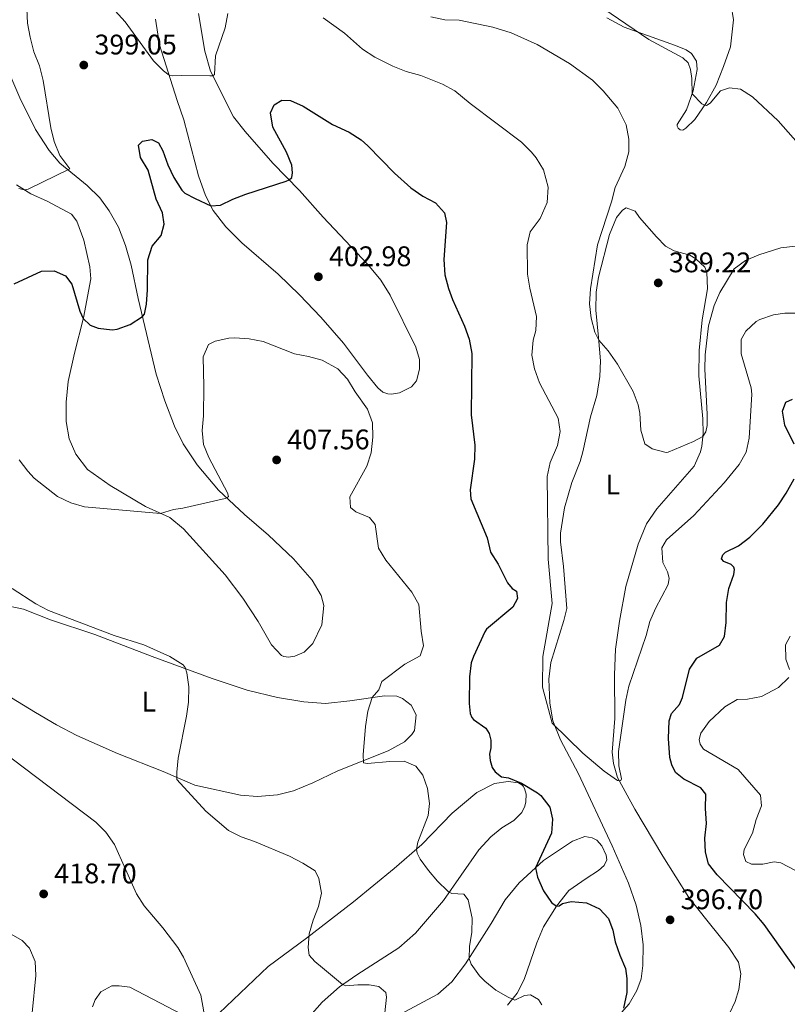
# Model space of a CAD drawing. Units: metres. Extents: x 594380 to 601322, y 692266 to 696988.
# Drawn here: x 596549 to 596821, y 695855 to 696203 of the extents above; entities that cross this region are included whole.
import ezdxf
from ezdxf.enums import TextEntityAlignment as Align

# ---------------------------------------------------------------- set-up
doc = ezdxf.new("R2010")
doc.units = ezdxf.units.M
doc.header["$MEASUREMENT"] = 0
doc.layers.add('Altimetria', color=7, linetype='Continuous', lineweight=0)
doc.layers.add('Entidades rusticas', color=7, linetype='Continuous', lineweight=0)
doc.styles.add('Style-Arial', font='txt')
doc.styles.add('Style-Arial Narrow', font='txt')

# ---------------------------------------------------------------- blocks, each defined once
blk = doc.blocks.new('5PATER')
at = {"layer": 'Altimetria', "linetype": 'Continuous', "lineweight": 0}
h = blk.add_hatch(color=250, dxfattribs=at)
edge = h.paths.add_edge_path()
edge.add_ellipse((1.001171767711639e-08, 1.001171767711639e-08), major_axis=(-1.095731443231309, -1.110710700762829), ratio=0.999422240966032, start_angle=0, end_angle=360)

msp = doc.modelspace()

# ---------------------------------------------------------------- linework, layer by layer
at = {"layer": 'Altimetria', "color": 30, "linetype": 'Continuous', "lineweight": 0, "flags": 128}
for points, elevation in [([(596747.469, 696212.578), (596771.605, 696196.0020000001), (596783.567, 696189.5660000001), (596785.4210000001, 696187.8219999999), (596786.2990000001, 696185.3940000001), (596786.737, 696182.274), (596786.8530000001, 696176.8389999999), (596790.3260000001, 696173.2760000001), (596791.243, 696172.801), (596791.939, 696172.737), (596793.2930000001, 696173.5760000001), (596796.952, 696177.871), (596800.1340000001, 696178.953), (596803.9380000001, 696178.469), (596808.172, 696175.7550000001), (596817.2790000001, 696167.22), (596827.919, 696155.203)], 385), ([(596579.327, 696210.0249999999), (596586.2890000001, 696202.3049999999), (596596.375, 696188.521), (596599.842, 696184.9510000001), (596601.881, 696183.413), (596603.165, 696183.1270000001), (596606.227, 696183.3500000001), (596616.226, 696183.173), (596617.3630000001, 696183.23), (596617.9580000001, 696183.598), (596618.3289999999, 696190.2579999999), (596621.7390000001, 696200.129), (596622.618, 696205.2690000001)], 395), ([(596554.037, 696191.713), (596552.662, 696196.8319999999), (596551.771, 696201.753), (596551.5719999999, 696206.8859999999)], 395), ([(596656.413, 696203.71), (596663.8489999999, 696198.2350000001), (596670.3160000001, 696192.612), (596674.6769999999, 696189.7579999999), (596681.0190000001, 696186.608), (596685.6669999999, 696184.7650000001), (596690.902, 696183.298), (596698.565, 696180.2), (596702.986, 696177.855), (596708.311, 696173.3840000001), (596726.5260000001, 696159.757), (596730.051, 696156.2390000001), (596731.7069999999, 696154.2069999999), (596734.3200000001, 696149.963), (596735.94, 696143.858), (596735.612, 696138.3700000001), (596733.115, 696132.716), (596729.611, 696127.9890000001), (596728.473, 696123.496), (596728.645, 696113.081), (596729.4029999999, 696108.139), (596731.8119999999, 696098.112), (596731.602, 696093.1159999999), (596730.6710000001, 696089.754), (596730.22, 696084.5009999999), (596731.1610000001, 696079.592), (596732.858, 696074.662), (596739.507, 696062.199), (596740.19, 696057.412), (596739.291, 696052.497), (596736.7039999999, 696046.4569999999), (596735.618, 696041.575), (596735.9990000001, 696012.3829999999), (596737.3289999999, 695996.69), (596734.0889999999, 695977.8770000001), (596733.976, 695967.048), (596737.324, 695954.3130000001), (596748.2479999999, 695943.746), (596755.8090000001, 695937.3659999999), (596760.4820000001, 695934.065), (596761.071, 695933.95), (596761.665, 695934.155), (596761.888, 695934.7420000001), (596760.9340000001, 695939.3200000001), (596760.8729999999, 695944.321), (596763.415, 695962.5260000001), (596764.506, 695967.398), (596770.6140000001, 695985.3430000001), (596771.9199999999, 695990.263), (596773.9140000001, 695994.848), (596778.443, 696003.4269999999), (596778.7420000001, 696005.5700000001), (596778.185, 696007.8319999999), (596776.4610000001, 696011.185), (596776.1070000001, 696016.396), (596777.8119999999, 696019.2180000001), (596787.45, 696027.7990000001), (596798.176, 696039.2679999999), (596803.477, 696045.848), (596806.037, 696050.142), (596807.0360000001, 696055.1159999999), (596808.0290000001, 696070.604), (596807.7849999999, 696072.8929999999), (596804.2010000001, 696084.915), (596804.166, 696089.9610000001), (596805.872, 696092.889)], 395), ([(596694.487, 696203.997), (596699.388, 696203.003), (596704.4539999999, 696202.8330000001), (596716.334, 696200.354), (596722.9070000001, 696198.3260000001), (596732.047, 696194.2620000001), (596743.4720000001, 696187.564)], 390), ([(596548.7350000001, 696143.3319999999), (596550.621, 696142.888), (596551.966, 696143.1370000001), (596566.699, 696150.253), (596563.227, 696154.9839999999), (596561.2080000001, 696159.9780000001), (596559.9909999999, 696164.821), (596557.327, 696181.575), (596556.0590000001, 696186.746), (596554.037, 696191.713)], 395), ([(596743.4720000001, 696187.564), (596751.585, 696181.6170000001), (596755.4099999999, 696177.8900000001), (596760.635, 696171.696), (596763.504, 696165.912), (596764.5050000001, 696160.852), (596764.493, 696156.288), (596763.077, 696151.156), (596759.6950000001, 696143.69), (596758.334, 696138.6100000001), (596753.3389999999, 696123.4909999999), (596750.8759999999, 696107.9380000001), (596750.568, 696102.5430000001), (596751.1130000001, 696097.574), (596752.4299999999, 696092.594), (596753.8319999999, 696089.787), (596757.139, 696086.0290000001), (596760.435, 696081.2479999999), (596766.023, 696071.629), (596767.7320000001, 696066.9169999999), (596768.382, 696063.973), (596768.7779999999, 696057.956), (596770.1769999999, 696053.1570000001), (596772.7080000001, 696051.297), (596777.642, 696050.0320000001), (596778.382, 696050.1950000001), (596787.318, 696053.9410000001), (596790.6669999999, 696055.73), (596791.709, 696057.3260000001), (596792.226, 696059.6270000001), (596792.2280000001, 696063.544), (596791.3319999999, 696079.5530000001), (596791.449, 696084.5519999999), (596792.642, 696094.794), (596794.608, 696102.051), (596796.696, 696106.5989999999), (596801.7180000001, 696114.939), (596805.733, 696117.94), (596810.4839999999, 696119.858), (596818.25, 696122.3770000001), (596823.466, 696123)], 390), ([(596805.872, 696092.889), (596809.531, 696096.304), (596810.871, 696097.057), (596815.6599999999, 696098.727), (596819.706, 696099.2919999999), (596824.706, 696099.3389999999)], 395), ([(596548.8289999999, 696047.4029999999), (596551.8430000001, 696043.4070000001), (596554.1570000001, 696040.939), (596562.328, 696034.5430000001), (596567.0760000001, 696032.2180000001), (596571.879, 696030.8200000001), (596598.8260000001, 696028.5220000001), (596603.462, 696029.9040000001), (596606.7420000001, 696030.3389999999), (596621.746, 696033.8030000001), (596622.321, 696033.959), (596622.811, 696034.4880000001), (596622.5619999999, 696035.834), (596615.8800000001, 696048.2650000001), (596614.004, 696052.865), (596613.531, 696057.845), (596613.9880000001, 696063.0050000001), (596614.1939999999, 696073.3219999999), (596613.913, 696083.8389999999), (596615.7490000001, 696088.2679999999), (596618.1270000001, 696089.4140000001), (596623.0430000001, 696090.477), (596625.0149999999, 696090.6030000001), (596630.216, 696090.206), (596635.1410000001, 696089.277), (596646.189, 696084.8770000001), (596651.2220000001, 696083.9990000001), (596656.0360000001, 696082.656), (596661.5730000001, 696079.6640000001), (596664.956, 696075.98), (596667.699, 696071.4680000001), (596672.0490000001, 696065.395), (596673.8570000001, 696060.4850000001), (596673.9569999999, 696055.4839999999), (596673.3840000001, 696049.9709999999), (596671.815, 696045.223), (596665.8049999999, 696034.352), (596666.02, 696030.645), (596667.9310000001, 696029.115), (596672.7309999999, 696027.006), (596674.79, 696024.615), (596675.9040000001, 696016.2250000001), (596678.479, 696011.939), (596687.703, 696000.649), (596690.186, 695996.294), (596690.994, 695986.861), (596691.8330000001, 695981.7490000001), (596690.6529999999, 695978.1159999999), (596685.298, 695975.2409999999), (596677.1070000001, 695969.1340000001), (596676.0959999999, 695966.1939999999), (596673.682, 695963.415), (596672.2039999999, 695958.639), (596671.3049999999, 695953.1570000001), (596670.494, 695943.193)], 405), ([(596546.325, 696001.9610000001), (596554.727, 695996.5260000001), (596559.2509999999, 695994.212), (596582.389, 695985.408), (596592.969, 695982.0349999999), (596602.092, 695977.8840000001), (596606.814, 695975.0279999999), (596607.551, 695973.997), (596608.115, 695972.1640000001), (596608.8189999999, 695967.2080000001), (596608.7250000001, 695961.8319999999), (596608.0689999999, 695956.879), (596605.121, 695942.0190000001), (596604.567, 695937.0660000001), (596604.6499999999, 695934.493), (596614.794, 695923.2890000001), (596622.854, 695916.4099999999), (596627.345, 695914.2110000001), (596632.1200000001, 695912.5900000001), (596644.4099999999, 695907.3500000001), (596649.152, 695904.9199999999), (596653.5149999999, 695902.227), (596654.764, 695899.4709999999), (596655.763, 695894.304), (596654.6499999999, 695889.527), (596652.791, 695884.7790000001), (596651.442, 695879.9310000001), (596651.057, 695875.0900000001), (596651.4480000001, 695872.3999999999), (596653.348, 695870.172), (596656.1059999999, 695867.824)], 410), ([(596821.317, 695973.354), (596819.9739999999, 695977.023), (596819.871, 695982.03), (596821.594, 695985.159)], 405), ([(596823.1399999999, 695902.365), (596818.185, 695904.96), (596815.8829999999, 695905.368), (596811.899, 695904.513), (596807.8189999999, 695904.5179999999), (596805.8470000001, 695905.513), (596805.023, 695907.8870000001), (596805.263, 695909.655), (596808.2450000001, 695915.462), (596809.4880000001, 695920.3049999999), (596811.3899999999, 695925.1329999999), (596811.0149999999, 695928.896), (596803.095, 695938.0279999999), (596790.851, 695945.128), (596789.75, 695946.916), (596789.398, 695948.585), (596789.966, 695950.777), (596792.8489999999, 695954.909), (596798.4739999999, 695960.102), (596802.7620000001, 695962.676), (596806.4580000001, 695962.8319999999), (596811.365, 695963.77), (596817.413, 695966.915), (596821.061, 695970.5120000001)], 405), ([(596614.8160000001, 695848.4180000001), (596613.051, 695858.2749999999), (596606.963, 695871.621), (596604.959, 695875.017), (596599.679, 695882.0009999999), (596593.0700000001, 695889.8160000001), (596590.3770000001, 695894.0290000001), (596582.5290000001, 695911.5349999999), (596579.503, 695915.8670000001), (596575.9269999999, 695919.358), (596537.9610000001, 695947.993)], 415), ([(596670.494, 695943.193), (596670.6300000001, 695940.294), (596672.023, 695940.0590000001), (596679.925, 695940.858), (596684.9709999999, 695940.8929999999), (596689.186, 695939.1140000001), (596691.6100000001, 695935.966), (596693.206, 695931.2280000001), (596693.935, 695925.949), (596693.5519999999, 695921.7139999999), (596689.8940000001, 695912.2949999999), (596689.342, 695909.861), (596689.5900000001, 695908.4610000001), (596690.6869999999, 695906.352), (596693.575, 695902.2660000001), (596696.747, 695898.5179999999), (596700.4539999999, 695895.0120000001), (596700.973, 695894.5830000001), (596701.8260000001, 695894.1939999999), (596706.0630000001, 695893.9720000001), (596707.645, 695891.9639999999), (596709.1070000001, 695885.3940000001), (596708.9979999999, 695880.4340000001), (596708.092, 695875.4269999999), (596707.962, 695871.1470000001), (596708.6840000001, 695869.1499999999), (596711.5959999999, 695865.0800000001), (596713.5360000001, 695863.122), (596717.4709999999, 695860.0360000001), (596721.7409999999, 695857.4979999999), (596724.0970000001, 695856.4979999999), (596727.6089999999, 695858.112), (596729.706, 695858.3500000001), (596732.5800000001, 695856.645), (596733.7350000001, 695854.8030000001)], 405), ([(596545.1669999999, 695880.2039999999), (596549.8530000001, 695877.56), (596552.4439999999, 695874.8389999999), (596554.5220000001, 695870.085), (596554.773, 695865.1429999999), (596553.4569999999, 695852.0109999999)], 415), ([(596656.1059999999, 695867.824), (596663.25, 695861.9950000001), (596664.3160000001, 695861.496), (596668.6699999999, 695861.916), (596672.6410000001, 695861.858), (596676.0689999999, 695861.3260000001), (596678.507, 695859.1969999999), (596678.804, 695857.4750000001), (596678.1340000001, 695851.956)], 410)]:
    msp.add_lwpolyline(points, dxfattribs=dict(at, elevation=elevation))
at = {"layer": 'Altimetria', "color": 30, "linetype": 'Continuous', "lineweight": 30, "elevation": 400, "flags": 128}
for points in [[(596643.351, 696156.256), (596638.5970000001, 696165.05), (596637.693, 696170.1270000001), (596638.9809999999, 696172.966), (596641.6880000001, 696174.591), (596644.746, 696174.439), (596649.3160000001, 696172.416), (596659.6170000001, 696165.9890000001), (596665.5190000001, 696163.244), (596669.7450000001, 696160.5430000001), (596672.213, 696158.4240000001), (596681.575, 696148.7520000001), (596687.3489999999, 696143.649), (596691.602, 696140.592), (596696.078, 696138.273), (596699.2479999999, 696134.7380000001), (596699.95, 696131.3470000001), (596699.065, 696118.256), (596699.362, 696112.8360000001), (596700.6869999999, 696108.0009999999), (596702.135, 696104.1540000001), (596706.294, 696094.754), (596708.0320000001, 696090.0660000001), (596708.943, 696085.081), (596708.764, 696063.3119999999), (596710.0360000001, 696052.6710000001), (596709.8859999999, 696047.672), (596708.3589999999, 696036.8600000001), (596708.635, 696033.635), (596714.395, 696019.9180000001), (596715.5560000001, 696014.8019999999), (596718.2239999999, 696010.5719999999), (596721.5730000001, 696003.926), (596723.209, 696001.97), (596724.7509999999, 696000.9820000001), (596725.1440000001, 695998.4539999999), (596723.4880000001, 695995.31), (596714.1440000001, 695987.5530000001), (596713.487, 695986.6510000001), (596709.5120000001, 695977.895), (596708.659, 695975.663), (596708.1030000001, 695970.692), (596707.969, 695961.287), (596708.294, 695957.794), (596708.9169999999, 695956.335), (596709.4979999999, 695955.629), (596713.909, 695952.56), (596715.1159999999, 695950.6640000001), (596715.673, 695948.348), (596715.635, 695945.6640000001), (596715.173, 695943.416), (596715.462, 695941.158), (596716.1240000001, 695938.679), (596717.176, 695937.1610000001), (596719.459, 695935.4099999999), (596721.922, 695934.9990000001), (596726.551, 695933.1429999999), (596732.135, 695929.7420000001), (596733.3200000001, 695928.7690000001), (596736.4809999999, 695924.6440000001), (596737.44, 695920.4439999999), (596737.084, 695915.4539999999), (596731.4340000001, 695903.182), (596732.138, 695899.8970000001), (596734.2609999999, 695895.1000000001), (596737.118, 695891.02), (596738.8800000001, 695889.655), (596739.8489999999, 695889.855), (596741.04, 695890.5900000001), (596744.111, 695891.351), (596749.4720000001, 695890.898), (596754.057, 695888.7380000001), (596757.2280000001, 695885.311), (596758.7790000001, 695881.155), (596759.686, 695877.0630000001), (596761.308, 695872.3330000001), (596763.308, 695867.6170000001), (596763.794, 695864.121), (596763.729, 695859.1200000001), (596762.6240000001, 695853.6710000001)], [(596547.061, 696109.638), (596556.77, 696114.148), (596561.173, 696114.2450000001), (596565.2280000001, 696112.523), (596567.44, 696109.5930000001), (596570.244, 696099.9809999999), (596571.466, 696097.436), (596573.9550000001, 696095.092), (596576.73, 696093.9780000001), (596581.7380000001, 696093.446), (596583.435, 696093.6669999999), (596588.0889999999, 696095.2930000001), (596592.3970000001, 696098.1200000001), (596593.1070000001, 696098.9680000001), (596593.909, 696102.4990000001), (596594.25, 696107.487), (596594.2949999999, 696118.1680000001), (596595.9210000001, 696122.9750000001), (596599.0349999999, 696126.7409999999), (596600.1669999999, 696130.7509999999), (596599.4720000001, 696134.733), (596597.288, 696139.5959999999), (596594.4839999999, 696149.888), (596591.756, 696154.2760000001), (596591.013, 696158.6340000001), (596592.483, 696160.0619999999), (596595.767, 696160.713), (596598.1640000001, 696159.4439999999), (596599.6810000001, 696156.6840000001), (596601.381, 696151.7220000001), (596603.5, 696147.1950000001), (596606.334, 696142.719), (596607.4639999999, 696141.757), (596611.0860000001, 696139.8260000001), (596616.602, 696137.246), (596619.987, 696137.5190000001), (596624.365, 696139.6030000001), (596629.0249999999, 696141.3), (596643.3, 696146), (596644.3430000001, 696146.426), (596645.3200000001, 696147.217), (596645.5590000001, 696148.9310000001), (596645.2760000001, 696151.619), (596643.351, 696156.256)], [(596822.936, 696052.9340000001), (596819.7050000001, 696059.69), (596818.8119999999, 696064.6140000001), (596820.037, 696067.844), (596822.3600000001, 696068.885)], [(596826.538, 695863.2390000001), (596812.3319999999, 695883.1429999999), (596809.1359999999, 695886.9850000001), (596795.7309999999, 695900.774), (596792.612, 695904.673), (596791.5519999999, 695908.7779999999), (596791.3500000001, 695913.7749999999), (596791.9680000001, 695918.952), (596791.6130000001, 695924.183), (596791.686, 695929.227), (596789.9480000001, 695931.561), (596783.925, 695934.5460000001), (596781.007, 695936.95), (596779.7039999999, 695939.652), (596778.99, 695942.2390000001), (596778.5490000001, 695948.902), (596778.7479999999, 695955.233), (596779.5360000001, 695957.744), (596782.426, 695960.923), (596783.429, 695963.432), (596785.881, 695973.4880000001), (596788.514, 695977.368), (596796.524, 695981.923), (596798.2849999999, 695984.9569999999), (596798.926, 695989.922), (596799.0490000001, 695997.024), (596799.8759999999, 696001.9539999999), (596801.6229999999, 696006.865), (596801.8999999999, 696008.631), (596801.6440000001, 696009.493), (596800.6910000001, 696010.419), (596798.131, 696011.53), (596797.2849999999, 696012.4550000001), (596797.7350000001, 696013.844), (596798.6610000001, 696014.797), (596803.31, 696017.091), (596807.308, 696020.0819999999), (596811.898, 696024.7110000001), (596817.3670000001, 696031.4890000001), (596820.1140000001, 696035.659), (596822.9739999999, 696040.6950000001)]]:
    msp.add_lwpolyline(points, dxfattribs=at)
at = {"layer": 'Entidades rusticas', "color": 92, "linetype": 'Continuous', "lineweight": 0}
for points in [[(596800.712, 696208.217, 383.119), (596801.4950000001, 696202.9450000001, 383.119), (596800.392, 696193.46, 383.61), (596797.9839999999, 696186.517, 383.774), (596795.311, 696179.8459999999, 384.429), (596791.896, 696173.7760000001, 384.921), (596787.8360000001, 696167.7150000001, 385.412), (596784.6799999999, 696164.7010000001, 385.576), (596783.5430000001, 696164.0190000001, 385.576), (596782.686, 696164.139, 385.576), (596781.9410000001, 696164.6329999999, 385.576), (596781.5760000001, 696165.389, 385.576), (596781.53, 696165.9269999999, 385.576), (596784.881, 696171.193, 385.412), (596787.2320000001, 696177.922, 384.921), (596788.6270000001, 696185.3630000001, 384.429), (596788.456, 696188.372, 384.266), (596786.615, 696191.0279999999, 384.266), (596784.8090000001, 696192.342, 384.266), (596780.967, 696193.9539999999, 384.266), (596762.8630000001, 696200.388, 385.248), (596756.737, 696203.6429999999, 385.576)], [(596656.3130000001, 696133.2679999999, 400.972), (596672.121, 696116.5079999999, 402.119), (596676.71, 696110.913, 402.447), (596680.0160000001, 696105.659, 402.283), (596689.092, 696087.2779999999, 402.774), (596690.4780000001, 696082.9099999999, 402.938), (596690.483, 696079.5279999999, 402.938), (596689.4040000001, 696075.4099999999, 403.429), (596687.548, 696073.236, 403.757), (596683.331, 696071.1499999999, 404.084), (596680.479, 696070.6540000001, 404.412), (596679.2450000001, 696070.726, 404.412), (596677.483, 696071.395, 404.412), (596675.6799999999, 696072.9240000001, 404.412), (596671.987, 696077.432, 404.412), (596663.507, 696088.666, 404.412), (596655.588, 696097.905, 403.756), (596648.0260000001, 696105.797, 403.265), (596640.4539999999, 696113.0449999999, 402.61), (596627.571, 696124.1810000001, 401.463), (596621.963, 696129.844, 400.808), (596617.429, 696135.5989999999, 400.153), (596614.7679999999, 696140.898, 399.661), (596612.237, 696147.8049999999, 399.006), (596607.102, 696167.686, 396.877), (596604.7309999999, 696174.4839999999, 395.894), (596598.4650000001, 696194.1130000001, 393.929), (596597.0390000001, 696203.2050000001, 392.946)], [(596612.2590000001, 696205.1869999999, 392.455), (596614.537, 696191.949, 394.093), (596616.5290000001, 696184.889, 394.748), (596624.6699999999, 696168.7220000001, 397.205), (596628.7280000001, 696163.51, 398.188), (596638.6059999999, 696152.3640000001, 399.498), (596647.967, 696142.675, 400.317), (596656.3130000001, 696133.2679999999, 400.972)], [(596540.869, 696194.1370000001, 391.636), (596549.0800000001, 696175.392, 393.11), (596554.5560000001, 696164.256, 393.929), (596559.3870000001, 696156.7790000001, 394.584), (596563.2409999999, 696152.3219999999, 394.748), (596572.896, 696144.3999999999, 395.567), (596577.3430000001, 696140.095, 396.058), (596580.7110000001, 696135.4299999999, 396.713), (596583.956, 696129.6400000001, 397.368), (596586.3859999999, 696123.1640000001, 398.024), (596588.486, 696116.209, 398.515), (596590.8929999999, 696104.419, 399.498), (596597.2720000001, 696077.703, 401.627), (596600.3559999999, 696068.2650000001, 402.446), (596603.771, 696059.3589999999, 402.937), (596606.794, 696053.0889999999, 403.429), (596611.8400000001, 696045.662, 403.92), (596619.334, 696036.7509999999, 404.575), (596628.55, 696028.1370000001, 405.886), (596636.979, 696020.77, 406.705), (596645.824, 696012.483, 406.705), (596652.477, 696004.8729999999, 406.868), (596655.675, 695999.5120000001, 407.36), (596656.5900000001, 695996.01, 407.36), (596655.9010000001, 695989.149, 407.524), (596652.692, 695982.486, 407.851), (596649.642, 695979.47, 408.343), (596646.3470000001, 695978.0150000001, 408.343), (596644.0349999999, 695977.726, 408.506), (596642.4269999999, 695977.9099999999, 408.506), (596641.574, 695978.298, 408.506), (596638.085, 695982.1059999999, 408.506), (596633.3189999999, 695990.3330000001, 408.342), (596627.908, 695998.517, 408.014), (596621.693, 696006.7650000001, 407.687), (596607.0050000001, 696023.0260000001, 406.376), (596602.0700000001, 696027.0160000001, 405.557), (596593.4850000001, 696031.004, 404.083), (596581.03, 696038.3230000001, 403.592), (596573.007, 696044.021, 403.1), (596568.8970000001, 696049.3940000001, 402.936), (596566.507, 696054.8500000001, 402.609), (596565.4680000001, 696060.9839999999, 402.445), (596565.459, 696067.801, 401.954), (596566.2080000001, 696075.0900000001, 401.626), (596568.3389999999, 696085.1510000001, 400.643), (596571.5249999999, 696097.666, 399.988)], [(596571.5249999999, 696097.666, 399.988), (596574.193, 696111.476, 398.678), (596573.825, 696115.7220000001, 398.514), (596571.652, 696125.1470000001, 397.367), (596569.226, 696131.838, 396.712), (596567.3289999999, 696134.335, 396.385), (596558.753, 696138.913, 395.402), (596552.939, 696141.466, 395.074), (596547.831, 696144.5989999999, 394.911)], [(596759.2239999999, 695849.0719999999, 399.986), (596764.5430000001, 695855.2069999999, 399.144), (596767.3319999999, 695859.8330000001, 398.934), (596768.842, 695863.9979999999, 398.443), (596769.392, 695868.6599999999, 398.279), (596769.55, 695875.9580000001, 397.952), (596768.7380000001, 695882.8940000001, 397.296), (596767.0700000001, 695890.057, 396.478), (596764.389, 695897.7720000001, 396.15), (596758.5689999999, 695911.06, 395.986), (596746.6950000001, 695936.406, 395.167), (596740.267, 695948.469, 395.167), (596737.5730000001, 695955.217, 395.003), (596736.534, 695961.405, 394.84), (596736.1200000001, 695969.892, 394.184), (596736.902, 695975.7860000001, 394.184), (596741.5179999999, 695990.6410000001, 393.202), (596742.4920000001, 695994.922, 393.038), (596741.3640000001, 696009.753, 393.202), (596740.2550000001, 696018.5179999999, 393.038), (596740.351, 696021.469, 393.038), (596741.7150000001, 696030.52, 392.546), (596744.3130000001, 696039.4469999999, 392.219), (596747.2649999999, 696046.8659999999, 392.219), (596748.226, 696050.2339999999, 392.219), (596750.9269999999, 696062.594, 392.055), (596753.1840000001, 696070.2380000001, 391.236), (596754.246, 696076.879, 390.908), (596754.487, 696082.4580000001, 390.581), (596753.747, 696090.7350000001, 389.925), (596752.8119999999, 696100.3559999999, 389.598), (596752.9040000001, 696106.689, 389.434), (596753.7309999999, 696111.9909999999, 389.27), (596757.5989999999, 696127.0730000001, 389.106), (596760.101, 696133.102, 388.943), (596762.1769999999, 696135.649, 388.943), (596763.5860000001, 696136.541, 389.106), (596766.6810000001, 696135.3160000001, 389.106), (596768.2069999999, 696133.1470000001, 389.106), (596774.227, 696126.243, 388.943), (596777.4010000001, 696123.03, 388.943), (596780.544, 696121.3740000001, 388.943), (596785.996, 696119.7390000001, 388.779), (596788.2320000001, 696118.473, 388.779), (596791.4099999999, 696115.5279999999, 388.779), (596792.03, 696113.8019999999, 388.779), (596792.267, 696107.8940000001, 388.779), (596790.4450000001, 696096.97, 388.943), (596789.3219999999, 696086.0889999999, 389.27), (596789.2479999999, 696077.1799999999, 389.434), (596790.639, 696061.969, 389.925), (596790.7790000001, 696056.76, 389.925), (596790.2849999999, 696052.2579999999, 390.253), (596789.773, 696050.28, 390.253), (596787.6070000001, 696045.2110000001, 390.417), (596774.345, 696030.104, 390.581), (596770.673, 696024.8430000001, 390.744), (596767.8319999999, 696017.6370000001, 391.072), (596763.429, 696002.6170000001, 392.055), (596761.2139999999, 695990.4639999999, 392.546), (596759.7820000001, 695980.5009999999, 393.038), (596759.3840000001, 695971.435, 393.693), (596759.537, 695955.9739999999, 394.348), (596758.561, 695944.125, 394.675), (596759.04, 695940.092, 394.675), (596760.5260000001, 695935.186, 394.839), (596766.591, 695923.9880000001, 395.494), (596776.497, 695907.3659999999, 396.15), (596785.733, 695892.686, 397.132), (596792.48, 695884.108, 397.46), (596799.865, 695875.091, 397.46), (596803.28, 695869.943, 397.46), (596804.078, 695865.744, 397.624), (596803.355, 695860.226, 398.115), (596802.0590000001, 695855.95, 398.443), (596800.0660000001, 695851.7919999999, 398.77)], [(596542.5090000001, 695996.298, 411.137), (596550.3219999999, 695994.629, 410.81), (596559.8770000001, 695990.949, 410.482), (596575.6359999999, 695985.676, 410.154), (596595.815, 695977.9240000001, 410.318), (596617.121, 695970.21, 409.663), (596629.4610000001, 695966.06, 408.844), (596640.2110000001, 695963.3829999999, 407.861), (596649.531, 695961.96, 407.042), (596657.1969999999, 695961.3130000001, 406.551), (596665.7450000001, 695962.21, 406.06), (596678.01, 695964.0730000001, 404.422), (596682.3570000001, 695963.9569999999, 403.439), (596684.4380000001, 695963.121, 403.275), (596687.517, 695960.7150000001, 403.275), (596689.2380000001, 695957.2550000001, 403.275), (596688.622, 695951.7350000001, 403.275), (596687.69, 695950.3530000001, 403.439), (596685.129, 695947.76, 403.603), (596679.3940000001, 695944.622, 404.258), (596661.5789999999, 695937.524, 405.732), (596652.6610000001, 695933.3049999999, 406.878), (596645.9110000001, 695930.503, 407.37), (596640.1470000001, 695929.0830000001, 407.861), (596633.1070000001, 695928.487, 408.025), (596627.155, 695928.9480000001, 408.68), (596610.996, 695932.5090000001, 409.335), (596599.791, 695937.233, 410.482), (596583.619, 695943.639, 411.137), (596569.2720000001, 695950.0179999999, 411.956)], [(596569.2720000001, 695950.0179999999, 411.956), (596561.973, 695953.827, 412.284), (596554.6270000001, 695958.1200000001, 412.447), (596537.4920000001, 695968.4580000001, 412.284)], [(596574.763, 695854.1259999999, 416.871), (596575.71, 695856.581, 416.871), (596577.7380000001, 695859.4510000001, 416.871), (596581.578, 695861.4890000001, 416.707), (596584.2080000001, 695861.504, 416.707), (596588.0120000001, 695861.02, 416.543), (596614.6510000001, 695847.1100000001, 415.069), (596636.8559999999, 695868.315, 411.793), (596650.4210000001, 695878.372, 409.991), (596667.084, 695891.176, 407.206), (596681.4240000001, 695902.939, 406.06), (596691.21, 695911.494, 404.75), (596701.997, 695922.558, 402.456), (596710.69, 695929.8400000001, 400.982), (596716.9639999999, 695933.078, 400.491), (596721.75, 695933.7069999999, 400.163), (596725.5020000001, 695933.3300000001, 399.999), (596726.619, 695932.6170000001, 399.999), (596727.148, 695932.0719999999, 399.999), (596727.619, 695931.26, 399.999), (596728.1270000001, 695929.267, 399.999), (596728.088, 695926.53, 400.491), (596727.744, 695925.0320000001, 400.655), (596726.584, 695922.74, 400.655), (596723.753, 695919.99, 400.818), (596719.5279999999, 695917.3130000001, 401.474), (596715.618, 695914.149, 401.801), (596711.3640000001, 695909.54, 402.948), (596698.922, 695891.6300000001, 405.405), (596688.987, 695880.125, 406.879), (596683.1159999999, 695875.003, 407.534), (596668.217, 695865.4480000001, 409.336), (596662.0900000001, 695861.1880000001, 410.155), (596655.946, 695855.7479999999, 410.81), (596648.906, 695847.744, 411.956)], [(596720.719, 695891.906, 402.293), (596725.6359999999, 695897.9010000001, 400.982), (596734.3389999999, 695905.828, 399.508), (596744.5819999999, 695912.658, 397.215), (596748.953, 695914.2590000001, 396.887), (596751.524, 695913.8470000001, 396.724), (596753.122, 695913.0179999999, 396.724), (596754.919, 695911.06, 396.56), (596756.4820000001, 695907.763, 396.56), (596756.7250000001, 695906.0419999999, 396.56), (596755.784, 695904.0160000001, 396.724), (596753.719, 695902.274, 397.051), (596749.3300000001, 695899.439, 397.543), (596743.257, 695895.1780000001, 398.853), (596738.8829999999, 695889.659, 399.999), (596734.324, 695882.4240000001, 401.474), (596731.933, 695876.662, 402.62), (596727.453, 695863.79, 403.931), (596724.967, 695858.8870000001, 404.75), (596721.578, 695854.642, 405.241)], [(596683.5279999999, 695851.432, 409.008), (596696.942, 695858.5390000001, 407.206), (596701.8360000001, 695862.9240000001, 406.387), (596706.7579999999, 695869.2409999999, 405.241), (596715.767, 695883.497, 403.439), (596720.719, 695891.906, 402.293)]]:
    msp.add_polyline3d(points, dxfattribs=at)

# ---------------------------------------------------------------- block references
at = {"layer": 'Altimetria', "color": 250, "linetype": 'Continuous', "lineweight": 0}
for p in [(596571.683, 696186.9909999999, 399.045), (596654.665, 696112.1510000001, 402.976), (596774.872, 696109.9909999999, 389.218), (596639.8840000001, 696047.4140000001, 407.562), (596557.48, 695894.0079999999, 418.701), (596779.057, 695884.8470000001, 396.701)]:
    msp.add_blockref('5PATER', p, dxfattribs=at)

# ---------------------------------------------------------------- texts
at = {"layer": 'Altimetria', "color": 250, "linetype": 'Continuous', "lineweight": 0, "style": 'Style-Arial'}
for s, p in [('399.05', (596575.433, 696190.7409999999, 399.045)), ('402.98', (596658.415, 696115.9010000001, 402.976)), ('389.22', (596778.622, 696113.7409999999, 389.218)), ('407.56', (596643.6340000001, 696051.1640000001, 407.562)), ('418.70', (596561.23, 695897.7579999999, 418.701)), ('396.70', (596782.807, 695888.5970000001, 396.701))]:
    msp.add_text(s, height=7.000002, dxfattribs=at).set_placement(p)
at = {"layer": 'Entidades rusticas', "color": 92, "linetype": 'Continuous', "lineweight": 0, "style": 'Style-Arial Narrow'}
for p in [(596758.7961597834, 696038.7550009999, 391.503), (596594.7261597833, 695961.9440009999, 410.509)]:
    msp.add_text('L', height=7.000002, dxfattribs=at).set_placement(p, align=Align.MIDDLE_CENTER)

doc.saveas('drawing.dxf')
